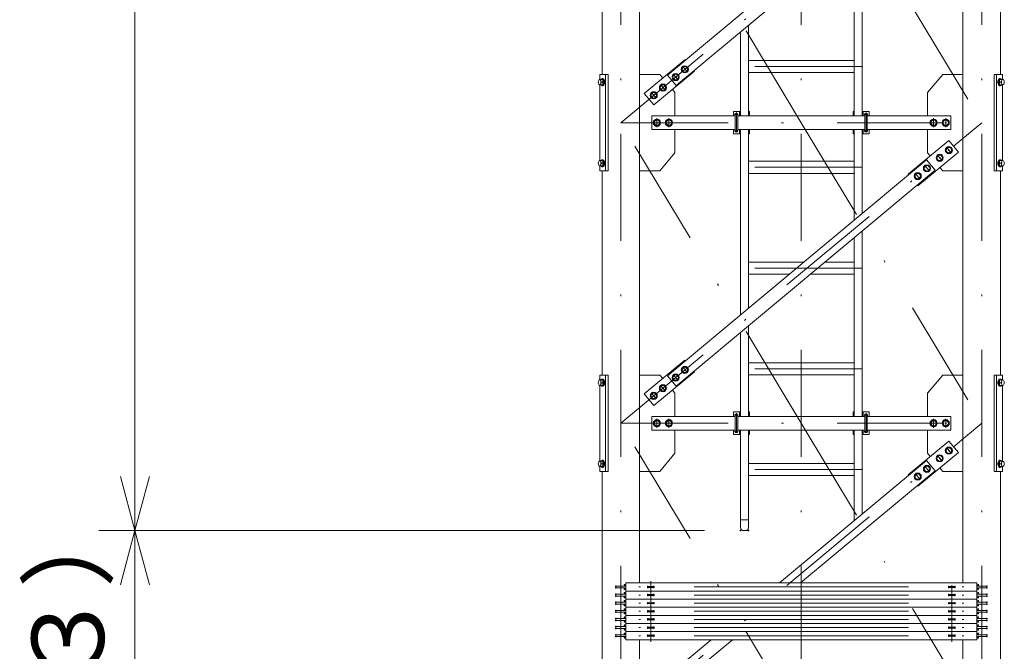
# Model space of a CAD drawing. Extents: x 10 to 584, y 10 to 410.
# Drawn here: x 198 to 253, y 102 to 137 of the extents above; entities that cross this region are included whole.
import ezdxf

# ---------------------------------------------------------------- set-up
doc = ezdxf.new("R2010")
doc.units = 0
doc.header["$LTSCALE"] = 11.88
doc.header["$MEASUREMENT"] = 0
doc.linetypes.add('DASHDOT', pattern=[1, 0.5, -0.25, 0, -0.25])
doc.layers.add('LEVEL001', color=7, linetype='CONTINUOUS')
doc.styles.get("Standard").update_dxf_attribs({"font": 'TXT', "bigfont": 'BIGFONT'})

msp = doc.modelspace()

# ---------------------------------------------------------------- linework, layer by layer
at = {"layer": 'LEVEL001', "color": 1, "linetype": 'DASHDOT', "lineweight": 15}
for p, q in [((231.686, 286.599), (231.686, 76.393)), ((241.686, 286.599), (241.686, 76.393)), ((251.686, 286.599), (251.686, 76.393)), ((241.686, 131.47), (231.686, 148.137)), ((231.686, 131.47), (251.686, 148.137)), ((241.686, 148.137), (251.686, 131.47)), ((235.097, 134.597), (235.373, 134.265)), ((245.053, 134.579), (238.319, 134.579)), ((230.603, 133.72), (230.775, 133.72)), ((230.689, 133.848), (230.689, 133.593)), ((234.585, 134.17), (234.861, 133.839)), ((252.769, 133.72), (252.597, 133.72)), ((252.675, 133.848), (252.675, 133.593)), ((233.368, 133.156), (233.644, 132.825)), ((233.88, 133.583), (234.156, 133.252)), ((238.094, 130.936), (238.094, 132.032)), ((245.278, 130.936), (245.278, 132.032)), ((233.686, 131.725), (233.686, 131.216)), ((234.353, 131.725), (234.353, 131.216)), ((238.189, 131.912), (238, 131.912)), ((245.183, 131.912), (245.372, 131.912)), ((249.019, 131.725), (249.019, 131.216)), ((249.686, 131.725), (249.686, 131.216)), ((241.686, 114.804), (231.686, 131.47)), ((231.686, 114.804), (251.686, 131.47)), ((231.686, 131.47), (251.686, 131.47)), ((238.189, 131.029), (238, 131.029)), ((241.686, 131.47), (251.686, 114.804)), ((245.183, 131.029), (245.372, 131.029)), ((249.724, 130.12), (250, 129.788)), ((230.689, 129.348), (230.689, 129.093)), ((249.212, 129.693), (249.488, 129.362)), ((252.675, 129.348), (252.675, 129.093)), ((230.603, 129.22), (230.775, 129.22)), ((245.053, 128.995), (238.319, 128.995)), ((248.508, 129.106), (248.784, 128.775)), ((252.769, 129.22), (252.597, 129.22)), ((247.996, 128.679), (248.272, 128.348)), ((245.053, 123.412), (238.319, 123.412)), ((235.097, 117.93), (235.373, 117.599)), ((234.585, 117.503), (234.861, 117.172)), ((245.053, 117.829), (238.319, 117.829)), ((230.603, 117.054), (230.775, 117.054)), ((230.689, 117.181), (230.689, 116.927)), ((233.88, 116.917), (234.156, 116.585)), ((252.769, 117.054), (252.597, 117.054)), ((252.675, 117.181), (252.675, 116.927)), ((233.368, 116.49), (233.644, 116.158)), ((238.189, 115.245), (238, 115.245)), ((238.094, 114.27), (238.094, 115.365)), ((245.183, 115.245), (245.372, 115.245)), ((245.278, 114.27), (245.278, 115.365)), ((241.686, 98.137), (231.686, 114.804)), ((231.686, 98.137), (251.686, 114.804)), ((231.686, 114.804), (251.686, 114.804)), ((233.686, 115.058), (233.686, 114.55)), ((234.353, 115.058), (234.353, 114.55)), ((241.686, 114.804), (251.686, 98.137)), ((249.019, 115.058), (249.019, 114.55)), ((249.686, 115.058), (249.686, 114.55)), ((238.189, 114.362), (238, 114.362)), ((245.183, 114.362), (245.372, 114.362)), ((249.212, 113.026), (249.488, 112.695)), ((249.724, 113.453), (250, 113.122)), ((230.603, 112.554), (230.775, 112.554)), ((230.689, 112.681), (230.689, 112.427)), ((248.508, 112.44), (248.784, 112.108)), ((252.769, 112.554), (252.597, 112.554)), ((252.675, 112.681), (252.675, 112.427)), ((245.053, 112.245), (238.319, 112.245)), ((247.996, 112.013), (248.272, 111.681)), ((233.353, 106.044), (233.353, 103.137)), ((241.686, 105.726), (231.228, 105.726)), ((233.353, 105.594), (233.353, 102.687)), ((241.686, 105.726), (252.144, 105.726)), ((250.019, 105.825), (250.019, 102.687)), ((241.686, 105.276), (231.228, 105.276)), ((241.686, 104.826), (231.228, 104.826)), ((241.686, 105.276), (252.144, 105.276)), ((241.686, 104.826), (252.144, 104.826)), ((241.686, 104.376), (231.228, 104.376)), ((241.686, 104.376), (252.144, 104.376)), ((241.686, 103.926), (231.228, 103.926)), ((241.686, 103.926), (252.144, 103.926)), ((241.686, 103.476), (231.228, 103.476)), ((241.686, 103.476), (252.144, 103.476)), ((241.686, 103.026), (231.228, 103.026)), ((241.686, 103.026), (252.144, 103.026))]:
    msp.add_line(p, q, dxfattribs=at)
at = {"layer": 'LEVEL001', "color": 3, "linetype": 'Continuous', "lineweight": 20}
for p, q in [((232.728, 105.951), (232.728, 275.27)), ((250.644, 105.951), (250.644, 275.27)), ((230.644, 134.137), (230.644, 145.47)), ((252.728, 134.137), (252.728, 145.47)), ((245.053, 131.845), (245.053, 142.121)), ((244.611, 131.845), (244.611, 141.753)), ((238.319, 136.51), (238.319, 131.845)), ((238.761, 131.845), (238.761, 136.878)), ((238.761, 134.912), (244.611, 134.912)), ((235.15, 134.579), (235.063, 134.429)), ((235.063, 134.429), (235.15, 134.279)), ((235.323, 134.579), (235.15, 134.579)), ((235.15, 134.279), (235.323, 134.279)), ((235.41, 134.429), (235.323, 134.579)), ((235.323, 134.279), (235.41, 134.429)), ((244.611, 134.245), (238.761, 134.245)), ((230.555, 133.87), (230.511, 133.87)), ((230.555, 133.87), (230.612, 133.87)), ((230.581, 133.779), (230.575, 133.802)), ((230.618, 133.72), (230.742, 133.72)), ((230.656, 133.92), (230.689, 133.92)), ((230.841, 128.804), (230.841, 134.137)), ((234.638, 134.152), (234.551, 134.002)), ((234.551, 134.002), (234.638, 133.852)), ((234.811, 134.152), (234.638, 134.152)), ((234.638, 133.852), (234.811, 133.852)), ((234.897, 134.002), (234.811, 134.152)), ((234.811, 133.852), (234.897, 134.002)), ((252.508, 128.804), (252.508, 134.137)), ((252.746, 133.72), (252.621, 133.72)), ((252.708, 133.92), (252.675, 133.92)), ((252.809, 133.87), (252.751, 133.87)), ((252.782, 133.779), (252.789, 133.802)), ((252.809, 133.87), (252.852, 133.87)), ((230.511, 133.57), (230.612, 133.57)), ((230.522, 133.57), (230.522, 129.37)), ((230.656, 133.52), (230.689, 133.52)), ((233.421, 133.139), (233.335, 132.989)), ((233.595, 133.139), (233.421, 133.139)), ((233.681, 132.989), (233.595, 133.139)), ((233.933, 133.566), (233.847, 133.416)), ((233.847, 133.416), (233.933, 133.266)), ((234.107, 133.566), (233.933, 133.566)), ((233.933, 133.266), (234.107, 133.266)), ((234.193, 133.416), (234.107, 133.566)), ((234.107, 133.266), (234.193, 133.416)), ((252.708, 133.52), (252.675, 133.52)), ((252.852, 133.57), (252.751, 133.57)), ((252.841, 133.57), (252.841, 129.37)), ((233.335, 132.989), (233.421, 132.839)), ((233.421, 132.839), (233.595, 132.839)), ((233.595, 132.839), (233.681, 132.989)), ((238.261, 132.095), (238.261, 131.845)), ((245.111, 132.095), (245.111, 131.845)), ((233.599, 131.62), (233.513, 131.47)), ((233.773, 131.62), (233.599, 131.62)), ((233.859, 131.47), (233.773, 131.62)), ((234.266, 131.62), (234.179, 131.47)), ((234.439, 131.62), (234.266, 131.62)), ((234.526, 131.47), (234.439, 131.62)), ((238.028, 131.029), (238.028, 131.912)), ((238.161, 131.029), (238.161, 131.912)), ((245.211, 131.845), (238.161, 131.845)), ((245.211, 131.029), (245.211, 131.912)), ((245.344, 131.029), (245.344, 131.912)), ((248.933, 131.62), (248.846, 131.47)), ((249.106, 131.62), (248.933, 131.62)), ((249.193, 131.47), (249.106, 131.62)), ((249.599, 131.62), (249.513, 131.47)), ((249.773, 131.62), (249.599, 131.62)), ((249.859, 131.47), (249.773, 131.62)), ((233.513, 131.47), (233.599, 131.32)), ((233.599, 131.32), (233.773, 131.32)), ((233.773, 131.32), (233.859, 131.47)), ((234.179, 131.47), (234.266, 131.32)), ((234.266, 131.32), (234.439, 131.32)), ((234.439, 131.32), (234.526, 131.47)), ((238.161, 131.095), (245.211, 131.095)), ((238.261, 131.095), (238.261, 130.845)), ((238.319, 131.095), (238.319, 120.82)), ((238.761, 121.188), (238.761, 131.095)), ((244.611, 126.063), (244.611, 131.095)), ((245.053, 126.431), (245.053, 131.095)), ((245.111, 131.095), (245.111, 130.845)), ((248.846, 131.47), (248.933, 131.32)), ((248.933, 131.32), (249.106, 131.32)), ((249.106, 131.32), (249.193, 131.47)), ((249.513, 131.47), (249.599, 131.32)), ((249.599, 131.32), (249.773, 131.32)), ((249.773, 131.32), (249.859, 131.47)), ((249.777, 130.102), (249.691, 129.952)), ((249.691, 129.952), (249.777, 129.802)), ((249.951, 130.102), (249.777, 130.102)), ((250.037, 129.952), (249.951, 130.102)), ((249.951, 129.802), (250.037, 129.952)), ((230.555, 129.37), (230.511, 129.37)), ((230.555, 129.37), (230.612, 129.37)), ((230.581, 129.279), (230.575, 129.302)), ((230.656, 129.42), (230.689, 129.42)), ((238.761, 129.329), (244.611, 129.329)), ((249.265, 129.675), (249.179, 129.525)), ((249.179, 129.525), (249.265, 129.375)), ((249.438, 129.675), (249.265, 129.675)), ((249.265, 129.375), (249.438, 129.375)), ((249.525, 129.525), (249.438, 129.675)), ((249.438, 129.375), (249.525, 129.525)), ((249.777, 129.802), (249.951, 129.802)), ((252.708, 129.42), (252.675, 129.42)), ((252.809, 129.37), (252.751, 129.37)), ((252.782, 129.279), (252.789, 129.302)), ((252.809, 129.37), (252.852, 129.37)), ((230.511, 129.07), (230.612, 129.07)), ((230.618, 129.22), (230.742, 129.22)), ((230.644, 117.47), (230.644, 128.804)), ((230.656, 129.02), (230.689, 129.02)), ((248.561, 129.089), (248.474, 128.939)), ((248.474, 128.939), (248.561, 128.789)), ((248.734, 129.089), (248.561, 129.089)), ((248.561, 128.789), (248.734, 128.789)), ((248.821, 128.939), (248.734, 129.089)), ((248.734, 128.789), (248.821, 128.939)), ((252.746, 129.22), (252.621, 129.22)), ((252.708, 129.02), (252.675, 129.02)), ((252.728, 117.47), (252.728, 128.804)), ((252.852, 129.07), (252.751, 129.07)), ((244.611, 128.662), (238.761, 128.662)), ((248.049, 128.662), (247.962, 128.512)), ((247.962, 128.512), (248.049, 128.362)), ((248.222, 128.662), (248.049, 128.662)), ((248.049, 128.362), (248.222, 128.362)), ((248.309, 128.512), (248.222, 128.662)), ((248.222, 128.362), (248.309, 128.512)), ((244.611, 115.179), (244.611, 125.086)), ((245.053, 115.179), (245.053, 125.455)), ((238.761, 123.745), (241.83, 123.745)), ((243.002, 123.745), (244.611, 123.745)), ((241.03, 123.079), (238.761, 123.079)), ((244.611, 123.079), (242.202, 123.079)), ((238.761, 115.179), (238.761, 120.211)), ((238.319, 119.843), (238.319, 115.179)), ((235.15, 117.912), (235.063, 117.762)), ((235.323, 117.912), (235.15, 117.912)), ((235.41, 117.762), (235.323, 117.912)), ((238.761, 118.162), (244.611, 118.162)), ((230.841, 112.137), (230.841, 117.47)), ((234.638, 117.486), (234.551, 117.336)), ((234.551, 117.336), (234.638, 117.186)), ((234.811, 117.486), (234.638, 117.486)), ((234.897, 117.336), (234.811, 117.486)), ((234.811, 117.186), (234.897, 117.336)), ((235.063, 117.762), (235.15, 117.612)), ((235.15, 117.612), (235.323, 117.612)), ((235.323, 117.612), (235.41, 117.762)), ((244.611, 117.495), (238.761, 117.495)), ((252.508, 112.137), (252.508, 117.47)), ((230.555, 117.204), (230.511, 117.204)), ((230.511, 116.904), (230.612, 116.904)), ((230.522, 116.904), (230.522, 112.704)), ((230.555, 117.204), (230.612, 117.204)), ((230.581, 117.112), (230.575, 117.135)), ((230.618, 117.054), (230.742, 117.054)), ((230.656, 117.254), (230.689, 117.254)), ((230.656, 116.854), (230.689, 116.854)), ((233.933, 116.899), (233.847, 116.749)), ((234.107, 116.899), (233.933, 116.899)), ((234.193, 116.749), (234.107, 116.899)), ((234.638, 117.186), (234.811, 117.186)), ((252.746, 117.054), (252.621, 117.054)), ((252.708, 117.254), (252.675, 117.254)), ((252.708, 116.854), (252.675, 116.854)), ((252.809, 117.204), (252.751, 117.204)), ((252.852, 116.904), (252.751, 116.904)), ((252.782, 117.112), (252.789, 117.135)), ((252.809, 117.204), (252.852, 117.204)), ((252.841, 116.904), (252.841, 112.704)), ((233.421, 116.472), (233.335, 116.322)), ((233.335, 116.322), (233.421, 116.172)), ((233.595, 116.472), (233.421, 116.472)), ((233.681, 116.322), (233.595, 116.472)), ((233.595, 116.172), (233.681, 116.322)), ((233.847, 116.749), (233.933, 116.599)), ((233.933, 116.599), (234.107, 116.599)), ((234.107, 116.599), (234.193, 116.749)), ((233.421, 116.172), (233.595, 116.172)), ((238.028, 114.362), (238.028, 115.245)), ((238.161, 114.362), (238.161, 115.245)), ((245.211, 115.179), (238.161, 115.179)), ((238.261, 115.429), (238.261, 115.179)), ((245.111, 115.429), (245.111, 115.179)), ((245.211, 114.362), (245.211, 115.245)), ((245.344, 114.362), (245.344, 115.245)), ((233.599, 114.954), (233.513, 114.804)), ((233.513, 114.804), (233.599, 114.654)), ((233.773, 114.954), (233.599, 114.954)), ((233.599, 114.654), (233.773, 114.654)), ((233.859, 114.804), (233.773, 114.954)), ((233.773, 114.654), (233.859, 114.804)), ((234.266, 114.954), (234.179, 114.804)), ((234.179, 114.804), (234.266, 114.654)), ((234.439, 114.954), (234.266, 114.954)), ((234.266, 114.654), (234.439, 114.654)), ((234.526, 114.804), (234.439, 114.954)), ((234.439, 114.654), (234.526, 114.804)), ((248.933, 114.954), (248.846, 114.804)), ((248.846, 114.804), (248.933, 114.654)), ((249.106, 114.954), (248.933, 114.954)), ((248.933, 114.654), (249.106, 114.654)), ((249.193, 114.804), (249.106, 114.954)), ((249.106, 114.654), (249.193, 114.804)), ((249.599, 114.954), (249.513, 114.804)), ((249.513, 114.804), (249.599, 114.654)), ((249.773, 114.954), (249.599, 114.954)), ((249.599, 114.654), (249.773, 114.654)), ((249.859, 114.804), (249.773, 114.954)), ((249.773, 114.654), (249.859, 114.804)), ((238.161, 114.429), (245.211, 114.429)), ((238.261, 114.429), (238.261, 114.179)), ((238.319, 114.429), (238.319, 109.454)), ((238.761, 109.02), (238.761, 114.429)), ((244.611, 109.454), (244.611, 114.429)), ((245.053, 109.764), (245.053, 114.429)), ((245.111, 114.429), (245.111, 114.179)), ((249.265, 113.009), (249.179, 112.859)), ((249.438, 113.009), (249.265, 113.009)), ((249.525, 112.859), (249.438, 113.009)), ((249.777, 113.435), (249.691, 113.285)), ((249.691, 113.285), (249.777, 113.135)), ((249.951, 113.435), (249.777, 113.435)), ((249.777, 113.135), (249.951, 113.135)), ((250.037, 113.285), (249.951, 113.435)), ((249.951, 113.135), (250.037, 113.285)), ((230.555, 112.704), (230.511, 112.704)), ((230.511, 112.404), (230.612, 112.404)), ((230.555, 112.704), (230.612, 112.704)), ((230.581, 112.612), (230.575, 112.635)), ((230.618, 112.554), (230.742, 112.554)), ((230.656, 112.754), (230.689, 112.754)), ((238.761, 112.579), (244.611, 112.579)), ((248.561, 112.422), (248.474, 112.272)), ((248.734, 112.422), (248.561, 112.422)), ((248.821, 112.272), (248.734, 112.422)), ((249.179, 112.859), (249.265, 112.709)), ((249.265, 112.709), (249.438, 112.709)), ((249.438, 112.709), (249.525, 112.859)), ((252.746, 112.554), (252.621, 112.554)), ((252.708, 112.754), (252.675, 112.754)), ((252.809, 112.704), (252.751, 112.704)), ((252.852, 112.404), (252.751, 112.404)), ((252.782, 112.612), (252.789, 112.635)), ((252.809, 112.704), (252.852, 112.704)), ((230.644, 100.804), (230.644, 112.137)), ((230.656, 112.354), (230.689, 112.354)), ((244.611, 111.912), (238.761, 111.912)), ((248.049, 111.995), (247.962, 111.845)), ((247.962, 111.845), (248.049, 111.695)), ((248.222, 111.995), (248.049, 111.995)), ((248.309, 111.845), (248.222, 111.995)), ((248.222, 111.695), (248.309, 111.845)), ((248.474, 112.272), (248.561, 112.122)), ((248.561, 112.122), (248.734, 112.122)), ((248.734, 112.122), (248.821, 112.272)), ((252.708, 112.354), (252.675, 112.354)), ((252.728, 100.804), (252.728, 112.137)), ((248.049, 111.695), (248.222, 111.695)), ((238.319, 109.02), (238.319, 109.454)), ((238.319, 109.454), (238.761, 109.454)), ((244.611, 109.396), (244.611, 109.454)), ((244.68, 109.454), (244.611, 109.454)), ((238.486, 108.854), (238.594, 108.854)), ((231.883, 105.841), (231.867, 105.779)), ((231.886, 105.847), (231.886, 105.779)), ((231.969, 105.859), (231.898, 105.853)), ((231.969, 105.593), (231.969, 105.859)), ((251.403, 105.593), (251.403, 105.859)), ((251.403, 105.859), (251.474, 105.853)), ((251.486, 105.847), (251.486, 105.779)), ((251.489, 105.841), (251.505, 105.779)), ((231.905, 105.779), (231.467, 105.779)), ((231.467, 105.674), (231.905, 105.674)), ((231.905, 105.329), (231.467, 105.329)), ((231.867, 105.674), (231.883, 105.611)), ((231.883, 105.391), (231.867, 105.329)), ((231.886, 105.674), (231.886, 105.605)), ((231.886, 105.397), (231.886, 105.329)), ((231.969, 105.593), (231.898, 105.599)), ((231.969, 105.409), (231.898, 105.403)), ((231.969, 105.143), (231.969, 105.409)), ((233.211, 105.751), (233.494, 105.751)), ((233.494, 105.701), (233.211, 105.701)), ((233.211, 105.301), (233.494, 105.301)), ((250.161, 105.751), (249.878, 105.751)), ((249.878, 105.701), (250.161, 105.701)), ((250.161, 105.301), (249.878, 105.301)), ((251.403, 105.593), (251.474, 105.599)), ((251.403, 105.143), (251.403, 105.409)), ((251.403, 105.409), (251.474, 105.403)), ((251.467, 105.779), (251.905, 105.779)), ((251.905, 105.674), (251.467, 105.674)), ((251.467, 105.329), (251.905, 105.329)), ((251.486, 105.674), (251.486, 105.605)), ((251.486, 105.397), (251.486, 105.329)), ((251.505, 105.674), (251.489, 105.611)), ((251.489, 105.391), (251.505, 105.329)), ((231.467, 105.224), (231.905, 105.224)), ((231.905, 104.879), (231.467, 104.879)), ((231.467, 104.774), (231.905, 104.774)), ((231.867, 105.224), (231.883, 105.161)), ((231.883, 104.941), (231.867, 104.879)), ((231.867, 104.774), (231.883, 104.711)), ((231.886, 105.224), (231.886, 105.155)), ((231.886, 104.947), (231.886, 104.879)), ((231.886, 104.774), (231.886, 104.705)), ((231.969, 105.143), (231.898, 105.149)), ((231.969, 104.959), (231.898, 104.953)), ((231.969, 104.693), (231.969, 104.959)), ((233.494, 105.251), (233.211, 105.251)), ((233.211, 104.851), (233.494, 104.851)), ((233.494, 104.801), (233.211, 104.801)), ((249.878, 105.251), (250.161, 105.251)), ((250.161, 104.851), (249.878, 104.851)), ((249.878, 104.801), (250.161, 104.801)), ((251.403, 105.143), (251.474, 105.149)), ((251.403, 104.693), (251.403, 104.959)), ((251.403, 104.959), (251.474, 104.953)), ((251.905, 105.224), (251.467, 105.224)), ((251.467, 104.879), (251.905, 104.879)), ((251.905, 104.774), (251.467, 104.774)), ((251.486, 105.224), (251.486, 105.155)), ((251.486, 104.947), (251.486, 104.879)), ((251.486, 104.774), (251.486, 104.705)), ((251.505, 105.224), (251.489, 105.161)), ((251.489, 104.941), (251.505, 104.879)), ((251.505, 104.774), (251.489, 104.711)), ((231.905, 104.429), (231.467, 104.429)), ((231.467, 104.324), (231.905, 104.324)), ((231.883, 104.491), (231.867, 104.429)), ((231.867, 104.324), (231.883, 104.261)), ((231.886, 104.497), (231.886, 104.429)), ((231.886, 104.324), (231.886, 104.255)), ((231.969, 104.693), (231.898, 104.699)), ((231.969, 104.509), (231.898, 104.503)), ((231.969, 104.243), (231.898, 104.249)), ((231.969, 104.243), (231.969, 104.509)), ((233.211, 104.401), (233.494, 104.401)), ((233.494, 104.351), (233.211, 104.351)), ((250.161, 104.401), (249.878, 104.401)), ((249.878, 104.351), (250.161, 104.351)), ((251.403, 104.693), (251.474, 104.699)), ((251.403, 104.243), (251.403, 104.509)), ((251.403, 104.509), (251.474, 104.503)), ((251.403, 104.243), (251.474, 104.249)), ((251.467, 104.429), (251.905, 104.429)), ((251.905, 104.324), (251.467, 104.324)), ((251.486, 104.497), (251.486, 104.429)), ((251.486, 104.324), (251.486, 104.255)), ((251.489, 104.491), (251.505, 104.429)), ((251.505, 104.324), (251.489, 104.261)), ((231.905, 103.979), (231.467, 103.979)), ((231.467, 103.874), (231.905, 103.874)), ((231.883, 104.041), (231.867, 103.979)), ((231.867, 103.874), (231.883, 103.811)), ((231.886, 104.047), (231.886, 103.979)), ((231.886, 103.874), (231.886, 103.805)), ((231.969, 104.059), (231.898, 104.053)), ((231.969, 103.793), (231.898, 103.799)), ((231.969, 103.793), (231.969, 104.059)), ((233.211, 103.951), (233.494, 103.951)), ((233.494, 103.901), (233.211, 103.901)), ((250.161, 103.951), (249.878, 103.951)), ((249.878, 103.901), (250.161, 103.901)), ((251.403, 103.793), (251.403, 104.059)), ((251.403, 104.059), (251.474, 104.053)), ((251.403, 103.793), (251.474, 103.799)), ((251.467, 103.979), (251.905, 103.979)), ((251.905, 103.874), (251.467, 103.874)), ((251.486, 104.047), (251.486, 103.979)), ((251.486, 103.874), (251.486, 103.805)), ((251.489, 104.041), (251.505, 103.979)), ((251.505, 103.874), (251.489, 103.811)), ((231.905, 103.529), (231.467, 103.529)), ((231.467, 103.424), (231.905, 103.424)), ((231.883, 103.591), (231.867, 103.529)), ((231.867, 103.424), (231.883, 103.361)), ((231.883, 103.141), (231.867, 103.079)), ((231.886, 103.597), (231.886, 103.529)), ((231.886, 103.424), (231.886, 103.355)), ((231.886, 103.147), (231.886, 103.079)), ((231.969, 103.609), (231.898, 103.603)), ((231.969, 103.343), (231.898, 103.349)), ((231.969, 103.159), (231.898, 103.153)), ((231.969, 103.343), (231.969, 103.609)), ((231.969, 102.893), (231.969, 103.159)), ((233.211, 103.501), (233.494, 103.501)), ((233.494, 103.451), (233.211, 103.451)), ((250.161, 103.501), (249.878, 103.501)), ((249.878, 103.451), (250.161, 103.451)), ((251.403, 103.343), (251.403, 103.609)), ((251.403, 103.609), (251.474, 103.603)), ((251.403, 103.343), (251.474, 103.349)), ((251.403, 102.893), (251.403, 103.159)), ((251.403, 103.159), (251.474, 103.153)), ((251.467, 103.529), (251.905, 103.529)), ((251.905, 103.424), (251.467, 103.424)), ((251.486, 103.597), (251.486, 103.529)), ((251.486, 103.424), (251.486, 103.355)), ((251.486, 103.147), (251.486, 103.079)), ((251.489, 103.591), (251.505, 103.529)), ((251.505, 103.424), (251.489, 103.361)), ((251.489, 103.141), (251.505, 103.079)), ((231.905, 103.079), (231.467, 103.079)), ((231.467, 102.974), (231.905, 102.974)), ((231.867, 102.974), (231.883, 102.911)), ((231.886, 102.974), (231.886, 102.905)), ((231.969, 102.893), (231.898, 102.899)), ((232.728, 80.045), (232.728, 102.801)), ((233.211, 103.051), (233.494, 103.051)), ((233.494, 103.001), (233.211, 103.001)), ((250.161, 103.051), (249.878, 103.051)), ((249.878, 103.001), (250.161, 103.001)), ((250.644, 80.045), (250.644, 102.801)), ((251.403, 102.893), (251.474, 102.899)), ((251.467, 103.079), (251.905, 103.079)), ((251.905, 102.974), (251.467, 102.974)), ((251.486, 102.974), (251.486, 102.905)), ((251.505, 102.974), (251.489, 102.911))]:
    msp.add_line(p, q, dxfattribs=at)
at = {"layer": 'LEVEL001', "color": 1, "linetype": 'Continuous', "lineweight": 15}
for p, q in [((204.763, 108.854), (204.763, 195.995)), ((204.763, 108.854), (203.959, 111.854)), ((204.763, 108.854), (205.567, 111.854)), ((204.763, 108.854), (202.763, 108.854)), ((236.319, 108.854), (202.763, 108.854)), ((204.763, 108.854), (203.959, 105.854)), ((204.763, 108.854), (204.763, 94.745)), ((204.763, 108.854), (205.567, 105.854))]:
    msp.add_line(p, q, dxfattribs=at)
at = {"layer": 'LEVEL001', "color": 3, "linetype": 'Continuous', "lineweight": 20}
for points in [[(234.747, 133.533), (234.267, 134.109), (248.625, 146.075), (249.105, 145.499)], [(234.747, 116.866), (234.267, 117.442), (248.625, 129.408), (249.105, 128.832)]]:
    msp.add_lwpolyline(points, close=True, dxfattribs=at)
for points in [[(235.252, 134.931), (235.226, 134.963), (232.985, 133.095), (233.519, 132.455), (235.759, 134.322), (235.733, 134.354)], [(230.522, 129.07), (230.522, 128.804), (230.99, 128.804), (230.99, 134.137), (230.522, 134.137), (230.522, 133.87)], [(230.612, 133.57), (230.699, 133.57), (230.742, 133.72), (230.699, 133.87), (230.612, 133.87)], [(232.728, 134.137), (233.853, 134.137), (234.009, 133.949)], [(248.686, 131.845), (248.686, 133.137), (249.519, 134.137), (250.644, 134.137)], [(252.841, 129.07), (252.841, 128.804), (252.374, 128.804), (252.374, 134.137), (252.841, 134.137), (252.841, 133.87)], [(252.751, 133.57), (252.665, 133.57), (252.621, 133.72), (252.665, 133.87), (252.751, 133.87)], [(234.543, 133.309), (234.686, 133.137), (234.686, 131.845)], [(238.319, 132.095), (237.928, 132.095), (237.928, 131.845)], [(238.811, 131.845), (238.811, 132.095), (238.761, 132.095)], [(244.561, 131.845), (244.561, 132.095), (244.611, 132.095)], [(245.053, 132.095), (245.444, 132.095), (245.444, 131.845)], [(238.028, 131.845), (233.403, 131.845), (233.403, 131.095), (238.028, 131.095)], [(245.344, 131.095), (249.969, 131.095), (249.969, 131.845), (245.344, 131.845)], [(234.686, 131.095), (234.686, 129.804), (233.853, 128.804), (232.728, 128.804)], [(237.928, 131.095), (237.928, 130.845), (238.319, 130.845)], [(238.761, 130.845), (238.811, 130.845), (238.811, 131.095)], [(244.611, 130.845), (244.561, 130.845), (244.561, 131.095)], [(245.444, 131.095), (245.444, 130.845), (245.053, 130.845)], [(248.829, 129.632), (248.686, 129.804), (248.686, 131.095)], [(248.12, 128.01), (248.146, 127.978), (250.387, 129.845), (249.853, 130.486), (247.613, 128.618), (247.639, 128.586)], [(230.612, 129.07), (230.699, 129.07), (230.742, 129.22), (230.699, 129.37), (230.612, 129.37)], [(252.751, 129.07), (252.665, 129.07), (252.621, 129.22), (252.665, 129.37), (252.751, 129.37)], [(250.644, 128.804), (249.519, 128.804), (249.363, 128.992)], [(235.252, 118.264), (235.226, 118.296), (232.985, 116.429), (233.519, 115.789), (235.759, 117.656), (235.733, 117.688)], [(230.522, 112.404), (230.522, 112.137), (230.99, 112.137), (230.99, 117.47), (230.522, 117.47), (230.522, 117.204)], [(232.728, 117.47), (233.853, 117.47), (234.009, 117.282)], [(248.686, 115.179), (248.686, 116.47), (249.519, 117.47), (250.644, 117.47)], [(252.841, 112.404), (252.841, 112.137), (252.374, 112.137), (252.374, 117.47), (252.841, 117.47), (252.841, 117.204)], [(230.612, 116.904), (230.699, 116.904), (230.742, 117.054), (230.699, 117.204), (230.612, 117.204)], [(252.751, 116.904), (252.665, 116.904), (252.621, 117.054), (252.665, 117.204), (252.751, 117.204)], [(234.543, 116.642), (234.686, 116.47), (234.686, 115.179)], [(238.028, 115.179), (233.403, 115.179), (233.403, 114.429), (238.028, 114.429)], [(238.319, 115.429), (237.928, 115.429), (237.928, 115.179)], [(238.811, 115.179), (238.811, 115.429), (238.761, 115.429)], [(244.561, 115.179), (244.561, 115.429), (244.611, 115.429)], [(245.053, 115.429), (245.444, 115.429), (245.444, 115.179)], [(245.344, 114.429), (249.969, 114.429), (249.969, 115.179), (245.344, 115.179)], [(234.686, 114.429), (234.686, 113.137), (233.853, 112.137), (232.728, 112.137)], [(237.928, 114.429), (237.928, 114.179), (238.319, 114.179)], [(238.761, 114.179), (238.811, 114.179), (238.811, 114.429)], [(244.611, 114.179), (244.561, 114.179), (244.561, 114.429)], [(245.444, 114.429), (245.444, 114.179), (245.053, 114.179)], [(248.829, 112.965), (248.686, 113.137), (248.686, 114.429)], [(248.12, 111.344), (248.146, 111.312), (250.387, 113.179), (249.853, 113.819), (247.613, 111.952), (247.639, 111.92)], [(230.612, 112.404), (230.699, 112.404), (230.742, 112.554), (230.699, 112.704), (230.612, 112.704)], [(240.477, 105.951), (248.625, 112.741), (249.105, 112.165), (241.648, 105.951)], [(252.751, 112.404), (252.665, 112.404), (252.621, 112.554), (252.665, 112.704), (252.751, 112.704)], [(250.644, 112.137), (249.519, 112.137), (249.363, 112.325)], [(241.686, 105.951), (231.969, 105.951), (231.969, 105.501), (241.686, 105.501)], [(241.686, 105.951), (251.403, 105.951), (251.403, 105.501), (241.686, 105.501)], [(241.686, 105.501), (231.969, 105.501), (231.969, 105.051), (241.686, 105.051)], [(241.686, 105.501), (251.403, 105.501), (251.403, 105.051), (241.686, 105.051)], [(241.686, 105.051), (231.969, 105.051), (231.969, 104.601), (241.686, 104.601)], [(241.686, 105.051), (251.403, 105.051), (251.403, 104.601), (241.686, 104.601)], [(241.686, 104.601), (231.969, 104.601), (231.969, 104.151), (241.686, 104.151)], [(241.686, 104.601), (251.403, 104.601), (251.403, 104.151), (241.686, 104.151)], [(241.686, 104.151), (231.969, 104.151), (231.969, 103.701), (241.686, 103.701)], [(241.686, 103.701), (231.969, 103.701), (231.969, 103.251), (241.686, 103.251)], [(241.686, 104.151), (251.403, 104.151), (251.403, 103.701), (241.686, 103.701)], [(241.686, 103.701), (251.403, 103.701), (251.403, 103.251), (241.686, 103.251)], [(241.686, 103.251), (231.969, 103.251), (231.969, 102.801), (241.686, 102.801)], [(241.686, 103.251), (251.403, 103.251), (251.403, 102.801), (241.686, 102.801)], [(237.868, 102.801), (234.747, 100.2), (234.267, 100.776), (236.697, 102.801)]]:
    msp.add_lwpolyline(points, dxfattribs=at)
for centre, radius in [((235.236, 134.429), 0.2), ((235.236, 134.429), 0.15), ((234.724, 134.002), 0.2), ((234.724, 134.002), 0.15), ((233.508, 132.989), 0.2), ((233.508, 132.989), 0.15), ((234.02, 133.416), 0.2), ((234.02, 133.416), 0.15), ((233.686, 131.47), 0.2), ((233.686, 131.47), 0.15), ((234.353, 131.47), 0.2), ((234.353, 131.47), 0.15), ((249.019, 131.47), 0.2), ((249.019, 131.47), 0.15), ((249.686, 131.47), 0.2), ((249.686, 131.47), 0.15), ((249.864, 129.952), 0.2), ((249.864, 129.952), 0.15), ((249.352, 129.525), 0.2), ((249.352, 129.525), 0.15), ((248.648, 128.939), 0.2), ((248.648, 128.939), 0.15), ((248.136, 128.512), 0.2), ((248.136, 128.512), 0.15), ((235.236, 117.762), 0.2), ((235.236, 117.762), 0.15), ((234.724, 117.336), 0.2), ((234.724, 117.336), 0.15), ((234.02, 116.749), 0.2), ((234.02, 116.749), 0.15), ((233.508, 116.322), 0.2), ((233.508, 116.322), 0.15), ((233.686, 114.804), 0.2), ((233.686, 114.804), 0.15), ((234.353, 114.804), 0.2), ((234.353, 114.804), 0.15), ((249.019, 114.804), 0.2), ((249.019, 114.804), 0.15), ((249.686, 114.804), 0.2), ((249.686, 114.804), 0.15), ((249.864, 113.285), 0.2), ((249.352, 112.859), 0.2), ((249.352, 112.859), 0.15), ((249.864, 113.285), 0.15), ((248.648, 112.272), 0.2), ((248.648, 112.272), 0.15), ((248.136, 111.845), 0.2), ((248.136, 111.845), 0.15)]:
    msp.add_circle(centre, radius, dxfattribs=at)
for centre, radius, start, end in [((230.735, 133.836), 0.164, 167.7198, 224.4842), ((230.735, 133.605), 0.164, 135.5158, 192.2802), ((252.628, 133.836), 0.164, 315.5158, 12.2802), ((252.628, 133.605), 0.164, 347.7198, 44.4842), ((238.094, 131.912), 0.0833, 323.1301, 216.8699), ((238.094, 131.912), 0.0667, 0, 180), ((245.278, 131.912), 0.0833, 323.1301, 216.8699), ((245.278, 131.912), 0.0667, 0, 180), ((238.094, 131.029), 0.0833, 143.1301, 36.8699), ((238.094, 131.029), 0.0667, 180, 0), ((245.278, 131.029), 0.0833, 143.1301, 36.8699), ((245.278, 131.029), 0.0667, 180, 0), ((230.735, 129.336), 0.164, 167.7198, 224.4842), ((252.628, 129.336), 0.164, 315.5158, 12.2802), ((230.735, 129.105), 0.164, 135.5158, 192.2802), ((252.628, 129.105), 0.164, 347.7198, 44.4842), ((230.735, 117.169), 0.164, 167.7198, 224.4842), ((230.735, 116.939), 0.164, 135.5158, 192.2802), ((252.628, 117.169), 0.164, 315.5158, 12.2802), ((252.628, 116.939), 0.164, 347.7198, 44.4842), ((238.094, 115.245), 0.0833, 323.1301, 216.8699), ((238.094, 115.245), 0.0667, 0, 180), ((245.278, 115.245), 0.0833, 323.1301, 216.8699), ((245.278, 115.245), 0.0667, 0, 180), ((238.094, 114.362), 0.0833, 143.1301, 36.8699), ((238.094, 114.362), 0.0667, 180, 0), ((245.278, 114.362), 0.0833, 143.1301, 36.8699), ((245.278, 114.362), 0.0667, 180, 0), ((230.735, 112.669), 0.164, 167.7198, 224.4842), ((230.735, 112.439), 0.164, 135.5158, 192.2802), ((252.628, 112.669), 0.164, 315.5158, 12.2802), ((252.628, 112.439), 0.164, 347.7198, 44.4842), ((238.486, 109.02), 0.167, 180, 270), ((238.594, 109.02), 0.167, 270, 0), ((231.899, 105.837), 0.0167, 95, 165.1866), ((251.473, 105.837), 0.0167, 14.8134, 85), ((231.467, 105.726), 0.0525, 90, 180), ((231.467, 105.726), 0.0525, 180, 270), ((231.467, 105.276), 0.0525, 90, 180), ((231.899, 105.616), 0.0167, 194.8134, 265), ((231.899, 105.387), 0.0167, 95, 165.1866), ((231.91, 105.845), 0.0667, 266.1075, 325), ((231.91, 105.607), 0.0667, 35, 93.8925), ((231.91, 105.395), 0.0667, 266.1075, 325), ((233.211, 105.726), 0.025, 90, 180), ((233.211, 105.726), 0.025, 180, 270), ((233.211, 105.276), 0.025, 90, 180), ((233.494, 105.726), 0.025, 0, 90), ((233.494, 105.726), 0.025, 270, 0), ((233.494, 105.276), 0.025, 0, 90), ((249.878, 105.726), 0.025, 90, 180), ((249.878, 105.726), 0.025, 180, 270), ((249.878, 105.276), 0.025, 90, 180), ((250.161, 105.726), 0.025, 0, 90), ((250.161, 105.726), 0.025, 270, 0), ((250.161, 105.276), 0.025, 0, 90), ((251.462, 105.845), 0.0667, 215, 273.8925), ((251.462, 105.607), 0.0667, 86.1075, 145), ((251.462, 105.395), 0.0667, 215, 273.8925), ((251.473, 105.616), 0.0167, 275, 345.1866), ((251.473, 105.387), 0.0167, 14.8134, 85), ((251.905, 105.726), 0.0525, 0, 90), ((251.905, 105.726), 0.0525, 270, 0), ((251.905, 105.276), 0.0525, 0, 90), ((231.467, 105.276), 0.0525, 180, 270), ((231.467, 104.826), 0.0525, 90, 180), ((231.467, 104.826), 0.0525, 180, 270), ((231.899, 105.166), 0.0167, 194.8134, 265), ((231.899, 104.937), 0.0167, 95, 165.1866), ((231.91, 105.157), 0.0667, 35, 93.8925), ((231.91, 104.945), 0.0667, 266.1075, 325), ((231.91, 104.707), 0.0667, 35, 93.8925), ((233.211, 105.276), 0.025, 180, 270), ((233.211, 104.826), 0.025, 90, 180), ((233.211, 104.826), 0.025, 180, 270), ((233.494, 105.276), 0.025, 270, 0), ((233.494, 104.826), 0.025, 0, 90), ((233.494, 104.826), 0.025, 270, 0), ((249.878, 105.276), 0.025, 180, 270), ((249.878, 104.826), 0.025, 90, 180), ((249.878, 104.826), 0.025, 180, 270), ((250.161, 105.276), 0.025, 270, 0), ((250.161, 104.826), 0.025, 0, 90), ((250.161, 104.826), 0.025, 270, 0), ((251.462, 105.157), 0.0667, 86.1075, 145), ((251.462, 104.945), 0.0667, 215, 273.8925), ((251.462, 104.707), 0.0667, 86.1075, 145), ((251.473, 105.166), 0.0167, 275, 345.1866), ((251.473, 104.937), 0.0167, 14.8134, 85), ((251.905, 105.276), 0.0525, 270, 0), ((251.905, 104.826), 0.0525, 0, 90), ((251.905, 104.826), 0.0525, 270, 0), ((231.467, 104.376), 0.0525, 90, 180), ((231.467, 104.376), 0.0525, 180, 270), ((231.899, 104.716), 0.0167, 194.8134, 265), ((231.899, 104.487), 0.0167, 95, 165.1866), ((231.899, 104.266), 0.0167, 194.8134, 265), ((231.91, 104.495), 0.0667, 266.1075, 325), ((231.91, 104.257), 0.0667, 35, 93.8925), ((233.211, 104.376), 0.025, 90, 180), ((233.211, 104.376), 0.025, 180, 270), ((233.494, 104.376), 0.025, 0, 90), ((233.494, 104.376), 0.025, 270, 0), ((249.878, 104.376), 0.025, 90, 180), ((249.878, 104.376), 0.025, 180, 270), ((250.161, 104.376), 0.025, 0, 90), ((250.161, 104.376), 0.025, 270, 0), ((251.462, 104.495), 0.0667, 215, 273.8925), ((251.462, 104.257), 0.0667, 86.1075, 145), ((251.473, 104.716), 0.0167, 275, 345.1866), ((251.473, 104.487), 0.0167, 14.8134, 85), ((251.473, 104.266), 0.0167, 275, 345.1866), ((251.905, 104.376), 0.0525, 0, 90), ((251.905, 104.376), 0.0525, 270, 0), ((231.467, 103.926), 0.0525, 90, 180), ((231.467, 103.926), 0.0525, 180, 270), ((231.899, 104.037), 0.0167, 95, 165.1866), ((231.899, 103.816), 0.0167, 194.8134, 265), ((231.91, 104.045), 0.0667, 266.1075, 325), ((231.91, 103.807), 0.0667, 35, 93.8925), ((233.211, 103.926), 0.025, 90, 180), ((233.211, 103.926), 0.025, 180, 270), ((233.494, 103.926), 0.025, 0, 90), ((233.494, 103.926), 0.025, 270, 0), ((249.878, 103.926), 0.025, 90, 180), ((249.878, 103.926), 0.025, 180, 270), ((250.161, 103.926), 0.025, 0, 90), ((250.161, 103.926), 0.025, 270, 0), ((251.462, 104.045), 0.0667, 215, 273.8925), ((251.462, 103.807), 0.0667, 86.1075, 145), ((251.473, 104.037), 0.0167, 14.8134, 85), ((251.473, 103.816), 0.0167, 275, 345.1866), ((251.905, 103.926), 0.0525, 0, 90), ((251.905, 103.926), 0.0525, 270, 0), ((231.467, 103.476), 0.0525, 90, 180), ((231.467, 103.476), 0.0525, 180, 270), ((231.899, 103.587), 0.0167, 95, 165.1866), ((231.899, 103.366), 0.0167, 194.8134, 265), ((231.899, 103.137), 0.0167, 95, 165.1866), ((231.91, 103.595), 0.0667, 266.1075, 325), ((231.91, 103.357), 0.0667, 35, 93.8925), ((233.211, 103.476), 0.025, 90, 180), ((233.211, 103.476), 0.025, 180, 270), ((233.494, 103.476), 0.025, 0, 90), ((233.494, 103.476), 0.025, 270, 0), ((249.878, 103.476), 0.025, 90, 180), ((249.878, 103.476), 0.025, 180, 270), ((250.161, 103.476), 0.025, 0, 90), ((250.161, 103.476), 0.025, 270, 0), ((251.462, 103.595), 0.0667, 215, 273.8925), ((251.462, 103.357), 0.0667, 86.1075, 145), ((251.473, 103.587), 0.0167, 14.8134, 85), ((251.473, 103.366), 0.0167, 275, 345.1866), ((251.473, 103.137), 0.0167, 14.8134, 85), ((251.905, 103.476), 0.0525, 0, 90), ((251.905, 103.476), 0.0525, 270, 0), ((231.467, 103.026), 0.0525, 90, 180), ((231.467, 103.026), 0.0525, 180, 270), ((231.899, 102.916), 0.0167, 194.8134, 265), ((231.91, 103.145), 0.0667, 266.1075, 325), ((231.91, 102.907), 0.0667, 35, 93.8925), ((233.211, 103.026), 0.025, 90, 180), ((233.211, 103.026), 0.025, 180, 270), ((233.494, 103.026), 0.025, 0, 90), ((233.494, 103.026), 0.025, 270, 0), ((249.878, 103.026), 0.025, 90, 180), ((249.878, 103.026), 0.025, 180, 270), ((250.161, 103.026), 0.025, 0, 90), ((250.161, 103.026), 0.025, 270, 0), ((251.462, 103.145), 0.0667, 215, 273.8925), ((251.462, 102.907), 0.0667, 86.1075, 145), ((251.473, 102.916), 0.0167, 275, 345.1866), ((251.905, 103.026), 0.0525, 0, 90), ((251.905, 103.026), 0.0525, 270, 0)]:
    msp.add_arc(centre, radius, start, end, dxfattribs=at)
for centre, major_axis in [((230.511, 133.72), (0, -0.15)), ((252.852, 133.72), (0, 0.15)), ((230.511, 129.22), (0, -0.15)), ((252.852, 129.22), (0, 0.15)), ((230.511, 117.054), (0, -0.15)), ((252.852, 117.054), (0, 0.15)), ((230.511, 112.554), (0, -0.15)), ((252.852, 112.554), (0, 0.15))]:
    msp.add_ellipse(centre, major_axis=major_axis, ratio=0.499997, dxfattribs=at)
for centre, major_axis, start_param, end_param in [((230.656, 133.72), (0, -0.2), -0.722734, 3.864327), ((230.689, 133.72), (0, -0.2), 0, 3.141593), ((252.675, 133.72), (0, 0.2), 0, 3.141593), ((252.708, 133.72), (0, 0.2), -0.722734, 3.864327), ((230.656, 129.22), (0, -0.2), -0.722734, 3.864327), ((230.689, 129.22), (0, -0.2), 0, 3.141593), ((252.675, 129.22), (0, 0.2), 0, 3.141593), ((252.708, 129.22), (0, 0.2), -0.722734, 3.864327), ((230.656, 117.054), (0, -0.2), -0.722734, 3.864327), ((230.689, 117.054), (0, -0.2), 0, 3.141593), ((252.675, 117.054), (0, 0.2), 0, 3.141593), ((252.708, 117.054), (0, 0.2), -0.722734, 3.864327), ((230.656, 112.554), (0, -0.2), -0.722734, 3.864327), ((230.689, 112.554), (0, -0.2), 0, 3.141593), ((252.675, 112.554), (0, 0.2), 0, 3.141593), ((252.708, 112.554), (0, 0.2), -0.722734, 3.864327)]:
    msp.add_ellipse(centre, major_axis=major_axis, ratio=0.500001, start_param=start_param, end_param=end_param, dxfattribs=at)
at = {"layer": 'LEVEL001', "color": 1}
for p in [(230.689, 133.72), (252.675, 133.72), (234.02, 133.416), (233.508, 132.989), (233.686, 131.47), (234.353, 131.47), (249.019, 131.47), (249.686, 131.47), (249.864, 129.952), (249.352, 129.525), (230.689, 129.22), (252.675, 129.22), (230.689, 117.054), (252.675, 117.054), (233.508, 116.322), (234.02, 116.749), (233.686, 114.804), (234.353, 114.804), (249.019, 114.804), (249.686, 114.804), (249.864, 113.285), (230.689, 112.554), (249.352, 112.859), (252.675, 112.554)]:
    msp.add_point(p, dxfattribs=at)
at = {"layer": 'LEVEL001', "color": 3}
for p in [(238.319, 108.854), (238.761, 108.854), (231.886, 105.852), (251.486, 105.852), (231.414, 105.779), (231.414, 105.674), (231.414, 105.329), (231.886, 105.6), (231.886, 105.402), (233.186, 105.751), (233.186, 105.701), (233.186, 105.301), (233.519, 105.751), (233.519, 105.701), (233.519, 105.301), (249.853, 105.751), (249.853, 105.701), (249.853, 105.301), (250.186, 105.751), (250.186, 105.701), (250.186, 105.301), (251.486, 105.6), (251.486, 105.402), (251.958, 105.779), (251.958, 105.674), (251.958, 105.329), (231.414, 105.224), (231.414, 104.879), (231.414, 104.774), (231.886, 105.15), (231.886, 104.952), (233.186, 105.251), (233.186, 104.851), (233.186, 104.801), (233.519, 105.251), (233.519, 104.851), (233.519, 104.801), (249.853, 105.251), (249.853, 104.851), (249.853, 104.801), (250.186, 105.251), (250.186, 104.851), (250.186, 104.801), (251.486, 105.15), (251.486, 104.952), (251.958, 105.224), (251.958, 104.879), (251.958, 104.774), (231.414, 104.429), (231.414, 104.324), (231.886, 104.7), (231.886, 104.502), (231.886, 104.25), (233.186, 104.401), (233.186, 104.351), (233.519, 104.401), (233.519, 104.351), (249.853, 104.401), (249.853, 104.351), (250.186, 104.401), (250.186, 104.351), (251.486, 104.7), (251.486, 104.502), (251.486, 104.25), (251.958, 104.429), (251.958, 104.324), (231.414, 103.979), (231.414, 103.874), (231.886, 104.052), (231.886, 103.8), (233.186, 103.951), (233.186, 103.901), (233.519, 103.951), (233.519, 103.901), (249.853, 103.951), (249.853, 103.901), (250.186, 103.951), (250.186, 103.901), (251.486, 104.052), (251.486, 103.8), (251.958, 103.979), (251.958, 103.874), (231.414, 103.529), (231.414, 103.424), (231.886, 103.602), (231.886, 103.35), (231.886, 103.152), (233.186, 103.501), (233.186, 103.451), (233.519, 103.501), (233.519, 103.451), (249.853, 103.501), (249.853, 103.451), (250.186, 103.501), (250.186, 103.451), (251.486, 103.602), (251.486, 103.35), (251.486, 103.152), (251.958, 103.529), (251.958, 103.424), (231.414, 103.079), (231.414, 102.974), (231.886, 102.9), (233.186, 103.051), (233.186, 103.001), (233.519, 103.051), (233.519, 103.001), (249.853, 103.051), (249.853, 103.001), (250.186, 103.051), (250.186, 103.001), (251.486, 102.9), (251.958, 103.079), (251.958, 102.974)]:
    msp.add_point(p, dxfattribs=at)

# ---------------------------------------------------------------- texts
at = {"layer": 'LEVEL001', "color": 3, "lineweight": 20, "insert": (203.049, 94.745), "char_height": 4, "attachment_point": 8, "rotation": 90}
msp.add_mtext('\\A1;（１６９３）', dxfattribs=at)

doc.saveas('drawing.dxf')
